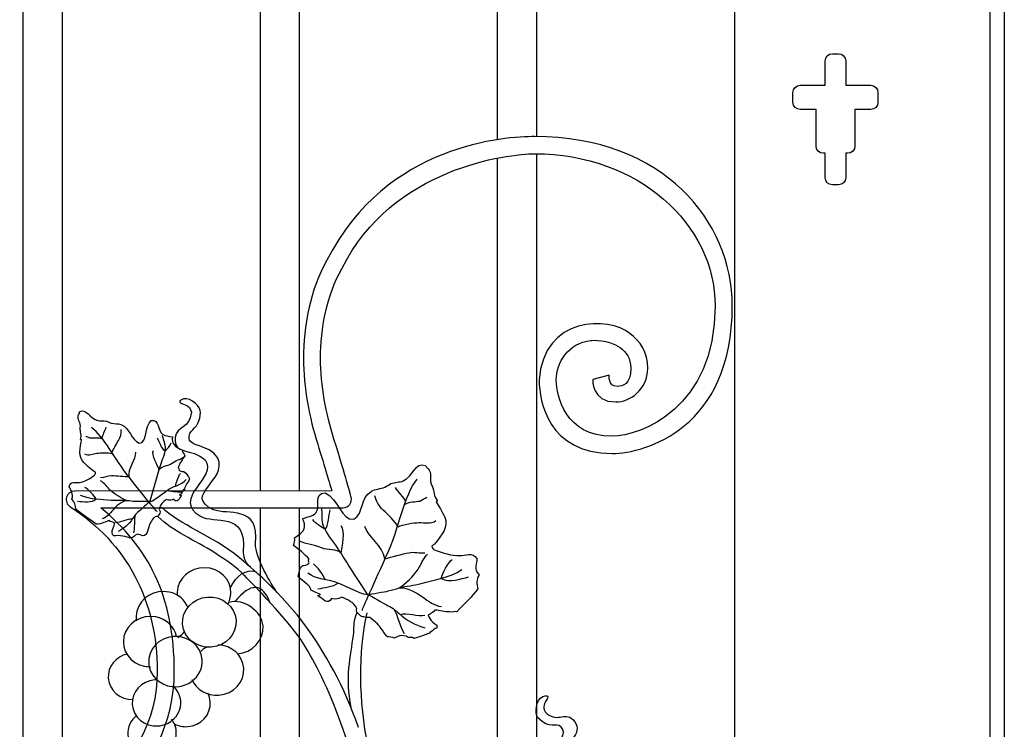
# Model space of a CAD drawing. Units: millimetres. Extents: x 0 to 8410, y 0 to 5940.
# Drawn here: x 5798 to 6203, y 1789 to 2081 of the extents above; entities that cross this region are included whole.
import ezdxf

# ---------------------------------------------------------------- set-up
doc = ezdxf.new("R2010")
doc.units = ezdxf.units.MM
doc.layers.add('YKK_A1', color=4, linetype='Continuous', lineweight=30)

msp = doc.modelspace()

# ---------------------------------------------------------------- linework, layer by layer
at = {"layer": 'YKK_A1'}
for p, q in [((6203.11, 2630), (6203.11, 1145)), ((6197.11, 2624.99), (6197.11, 1145)), ((5994.54, 2031.66), (5994.54, 2468.47)), ((6010.54, 2466.45), (6010.54, 2032.91)), ((6092.14, 1795), (6092.14, 2385.72)), ((5799.35, 1747.7), (5799.35, 2317.64)), ((5815.34, 2313.52), (5815.34, 1753.72)), ((5896.95, 1887.04), (5896.95, 2095.05)), ((5912.94, 2095.05), (5912.94, 1887.04)), ((6132.38, 2067.04), (6134.87, 2067.04)), ((6129.38, 2054.04), (6129.38, 2064.04)), ((6137.87, 2064.04), (6137.87, 2054.04)), ((6116.13, 2047.04), (6116.13, 2051.04)), ((6119.13, 2054.04), (6129.38, 2054.04)), ((6137.87, 2054.04), (6148.12, 2054.04)), ((6151.12, 2051.04), (6151.12, 2047.04)), ((6125.63, 2044.04), (6119.13, 2044.04)), ((6125.63, 2029.05), (6125.63, 2044.04)), ((6148.12, 2044.04), (6141.62, 2044.04)), ((6141.62, 2044.04), (6141.62, 2029.05)), ((5994.54, 1201.18), (5994.54, 2024.08)), ((6010.54, 2025.85), (6010.54, 1207.66)), ((6129.38, 2026.05), (6128.63, 2026.05)), ((6129.38, 2016.06), (6129.38, 2026.05)), ((6138.62, 2026.05), (6137.87, 2026.05)), ((6137.87, 2026.05), (6137.87, 2016.06)), ((6134.87, 2013.05), (6132.38, 2013.05)), ((5896.95, 1197.89), (5896.95, 1880.09)), ((5912.94, 1880.09), (5912.94, 1194.53)), ((6092.14, 1331.66), (6092.14, 1795))]:
    msp.add_line(p, q, dxfattribs=at)
for points in [[(6129.38, 2064.04), (6129.38, 2065.7), (6130.72, 2067.04), (6132.38, 2067.04)], [(6134.87, 2067.04), (6136.53, 2067.04), (6137.87, 2065.7), (6137.87, 2064.04)], [(6116.13, 2051.04), (6116.13, 2052.7), (6117.47, 2054.04), (6119.13, 2054.04)], [(6148.12, 2054.04), (6149.78, 2054.04), (6151.12, 2052.7), (6151.12, 2051.04)], [(6119.13, 2044.04), (6117.47, 2044.04), (6116.13, 2045.39), (6116.13, 2047.04)], [(6151.12, 2047.04), (6151.12, 2045.39), (6149.78, 2044.04), (6148.12, 2044.04)], [(6128.63, 2026.05), (6126.97, 2026.05), (6125.63, 2027.39), (6125.63, 2029.05)], [(6141.62, 2029.05), (6141.62, 2027.39), (6140.28, 2026.05), (6138.62, 2026.05)], [(6132.38, 2013.05), (6130.72, 2013.05), (6129.38, 2014.39), (6129.38, 2016.06)], [(6137.87, 2016.06), (6137.87, 2014.39), (6136.53, 2013.05), (6134.87, 2013.05)], [(6040.55, 1934.7), (6040.55, 1934.7), (6033.77, 1932.89), (6033.77, 1932.89)], [(6033.77, 1932.89), (6033.77, 1932.89), (6033.08, 1923.66), (6043.18, 1923.66)], [(5831.78, 1908.68), (5832.02, 1910.07), (5833.06, 1911.97), (5833.47, 1913.32)], [(5857.7, 1903.36), (5856.28, 1904.45), (5855.42, 1907.32), (5854.53, 1908.76)], [(5857.7, 1903.36), (5858.31, 1904.21), (5860.02, 1905.63), (5860.23, 1906.81)], [(5842.9, 1892.69), (5842.38, 1896.56), (5845.75, 1899.95), (5845.71, 1902.95)], [(5855.29, 1895.69), (5854.54, 1897.58), (5852.05, 1901.81), (5852.88, 1903.68)], [(5862, 1889.02), (5862.3, 1890.21), (5863.13, 1893.33), (5864, 1894.15)], [(5829.39, 1883.63), (5828.72, 1885.09), (5826.05, 1887.67), (5824.74, 1888.52)], [(5956.89, 1882.55), (5955.97, 1884.38), (5953.68, 1886.73), (5952.54, 1888.47)], [(5926.32, 1887.06), (5926.32, 1887.06), (5820.52, 1887.01), (5820.52, 1887.01)], [(5858.8, 1887.44), (5860.68, 1886.44), (5863.24, 1886.82), (5865.06, 1886.71)], [(5829.39, 1883.63), (5827.56, 1881.95), (5824, 1882.44), (5821.68, 1882.71)], [(5861.09, 1883.67), (5861.09, 1883.67), (5861.09, 1883.68), (5861.09, 1883.68)], [(5845.45, 1877.21), (5844.95, 1875.67), (5845.21, 1871.36), (5844.73, 1869.73)], [(5923.6, 1871.13), (5925.1, 1872.97), (5925.06, 1877.11), (5925.67, 1879.29)], [(5844.16, 1875.41), (5842.11, 1875.67), (5839.33, 1873.75), (5837.27, 1873.97)], [(5923.6, 1871.13), (5922.38, 1872.15), (5919.39, 1873.67), (5918.58, 1875.25)], [(5930.22, 1861.24), (5930.46, 1864.01), (5932.11, 1870.39), (5930.16, 1872.74)], [(5948.2, 1859.11), (5947.26, 1864.52), (5941.12, 1868.34), (5939.88, 1872.45)], [(5923.77, 1850.49), (5922.84, 1852.05), (5920.35, 1856.1), (5918.78, 1857.02)], [(5971.44, 1851.05), (5971.74, 1853.22), (5974.34, 1857.38), (5975.81, 1858.88)], [(5884.57, 1847.25), (5887.09, 1852.07), (5890.82, 1855.34), (5895.4, 1853.7)], [(5928.9, 1849.11), (5926.71, 1847.3), (5922.99, 1847.19), (5920.52, 1846.59)], [(5971.44, 1851.05), (5974.7, 1849.2), (5979.44, 1850.74), (5982.55, 1851.68)], [(5940.8, 1836.84), (5936.93, 1820.51), (5937.45, 1800.56), (5941.06, 1781.98)], [(5951.84, 1838.38), (5953.22, 1836.4), (5954.71, 1830.43), (5956.07, 1828.32)], [(5954.42, 1836.23), (5957.17, 1837.08), (5961.85, 1835.14), (5964.63, 1835.94)], [(5863.03, 1826.76), (5864.11, 1827.45), (5865.07, 1828.32), (5865.84, 1829.33)], [(5875.03, 1822.72), (5875.03, 1822.72), (5873.42, 1822.31), (5872.45, 1820.89)]]:
    msp.add_open_spline(points, degree=3, dxfattribs=at)
for points, knots in [([(6009.85, 2032.91), (6009.85, 2032.91), (6009.85, 2032.91), (6009.85, 2032.91), (5998.38, 2032.91), (5948.85, 2030.28), (5924.35, 1982.06)], [109, 109, 109, 109, 110, 110, 110, 111, 111, 111, 111]), ([(6091.14, 1963.17), (6091.14, 1963.17), (6091.14, 1963.17), (6091.14, 1963.17), (6091.14, 1998.09), (6062.91, 2032.91), (6009.85, 2032.91)], [107, 107, 107, 107, 108, 108, 108, 109, 109, 109, 109]), ([(5930.44, 1978.54), (5930.44, 1978.54), (5930.44, 1978.54), (5930.44, 1978.54), (5951.2, 2020.29), (5999.11, 2025.85), (6009.85, 2025.85)], [77, 77, 77, 77, 78, 78, 78, 79, 79, 79, 79]), ([(6009.85, 2025.85), (6009.85, 2025.85), (6009.85, 2025.85), (6009.85, 2025.85), (6052.33, 2025.85), (6084.11, 1996.91), (6084.11, 1963.17)], [79, 79, 79, 79, 80, 80, 80, 81, 81, 81, 81]), ([(5924.35, 1982.06), (5924.35, 1982.06), (5924.35, 1982.06), (5924.35, 1982.06), (5917.34, 1969.84), (5914.67, 1954.67), (5914.67, 1941.7)], [111, 111, 111, 111, 112, 112, 112, 113, 113, 113, 113]), ([(5921.7, 1941.7), (5921.7, 1941.7), (5921.7, 1941.7), (5921.7, 1941.7), (5921.7, 1953.72), (5924.16, 1967.58), (5930.44, 1978.54)], [75, 75, 75, 75, 76, 76, 76, 77, 77, 77, 77]), ([(6084.11, 1963.17), (6084.11, 1963.17), (6084.11, 1963.17), (6084.11, 1963.17), (6084.11, 1921.34), (6053.51, 1909.53), (6041.72, 1909.53)], [81, 81, 81, 81, 82, 82, 82, 83, 83, 83, 83]), ([(6041.72, 1902.47), (6041.72, 1902.47), (6041.72, 1902.47), (6041.72, 1902.47), (6055.27, 1902.47), (6091.14, 1912.82), (6091.14, 1963.17)], [105, 105, 105, 105, 106, 106, 106, 107, 107, 107, 107]), ([(6048.92, 1951.88), (6048.92, 1951.88), (6048.92, 1951.88), (6048.92, 1951.88), (6040.58, 1958.83), (6013.38, 1959.17), (6011.68, 1932.59)], [101, 101, 101, 101, 102, 102, 102, 103, 103, 103, 103]), ([(6032.99, 1949.02), (6032.99, 1949.02), (6032.99, 1949.02), (6032.99, 1949.02), (6033.32, 1949.04), (6040.13, 1949.49), (6044.95, 1946.07)], [87, 87, 87, 87, 88, 88, 88, 89, 89, 89, 89]), ([(6056.38, 1937.6), (6056.38, 1937.6), (6056.38, 1937.6), (6056.38, 1937.6), (6056.43, 1943.89), (6053.27, 1948.96), (6048.92, 1951.88)], [99, 99, 99, 99, 100, 100, 100, 101, 101, 101, 101]), ([(6018.7, 1932.59), (6018.7, 1932.59), (6018.7, 1932.59), (6018.7, 1932.59), (6018.7, 1940.16), (6023.67, 1947.8), (6032.99, 1949.02)], [85, 85, 85, 85, 86, 86, 86, 87, 87, 87, 87]), ([(6044.95, 1946.07), (6044.95, 1946.07), (6044.95, 1946.07), (6044.95, 1946.07), (6047.7, 1944.08), (6049.29, 1941.66), (6049.35, 1937.6)], [89, 89, 89, 89, 90, 90, 90, 91, 91, 91, 91]), ([(5914.67, 1941.7), (5914.67, 1941.7), (5914.67, 1941.7), (5914.67, 1941.7), (5914.67, 1929.33), (5917.1, 1917.21), (5920.53, 1906.28)], [113, 113, 113, 113, 114, 114, 114, 115, 115, 115, 115]), ([(5927.22, 1908.4), (5927.22, 1908.4), (5927.22, 1908.4), (5927.22, 1908.4), (5923.95, 1918.81), (5921.7, 1930.27), (5921.7, 1941.7)], [73, 73, 73, 73, 74, 74, 74, 75, 75, 75, 75]), ([(6043.18, 1923.66), (6043.18, 1923.66), (6043.18, 1923.66), (6043.18, 1923.66), (6048.87, 1923.52), (6056.38, 1928.69), (6056.38, 1937.6)], [97, 97, 97, 97, 98, 98, 98, 99, 99, 99, 99]), ([(6049.35, 1937.6), (6049.35, 1937.6), (6049.35, 1937.6), (6049.35, 1937.6), (6049.35, 1930.75), (6046.07, 1930.2), (6043.84, 1930.06)], [91, 91, 91, 91, 92, 92, 92, 93, 93, 93, 93]), ([(6043.84, 1930.06), (6043.84, 1930.06), (6043.84, 1930.06), (6043.84, 1930.06), (6039.84, 1930.06), (6040.55, 1934.7), (6040.55, 1934.7)], [93, 93, 93, 93, 94, 94, 94, 95, 95, 95, 95]), ([(6011.68, 1932.59), (6011.68, 1932.59), (6011.68, 1932.59), (6011.68, 1932.59), (6011.69, 1924.13), (6015.29, 1902.47), (6041.72, 1902.47)], [103, 103, 103, 103, 104, 104, 104, 105, 105, 105, 105]), ([(6041.72, 1909.53), (6041.72, 1909.53), (6041.72, 1909.53), (6041.72, 1909.53), (6022.34, 1909.53), (6018.7, 1926.38), (6018.7, 1932.59)], [83, 83, 83, 83, 84, 84, 84, 85, 85, 85, 85]), ([(5903.79, 1845.26), (5901.32, 1848.41), (5894.83, 1860.05), (5894.94, 1865.25), (5896.86, 1881.65), (5883.12, 1876.83), (5877.66, 1879.31), (5864.6, 1885.25), (5883.71, 1891.2), (5879.39, 1900.53), (5875.55, 1906.82), (5867.08, 1904.62), (5867.6, 1909.53), (5867.99, 1912.99), (5871.68, 1911.97), (5872.32, 1919.33), (5872.56, 1921.42), (5868.45, 1925.75), (5865.36, 1924.89), (5862.27, 1924.02), (5864.57, 1923.02), (5864.57, 1923.02), (5866.64, 1922.37), (5868.08, 1921.72), (5868.52, 1919.43), (5867.98, 1912.54), (5862.46, 1913.85), (5861.91, 1909.06), (5861.07, 1901.69), (5868.6, 1904.95), (5874.21, 1899.86), (5879.73, 1892.44), (5859.67, 1884.03), (5872.28, 1876.61), (5877.75, 1873.39), (5891.62, 1878.79), (5889.81, 1862.25), (5889.72, 1860.6), (5890.6, 1857.28), (5892.46, 1856.03)], [0, 0, 0, 0, 1, 1, 1, 2, 2, 2, 3, 3, 3, 4, 4, 4, 5, 5, 5, 6, 6, 6, 7, 7, 7, 8, 8, 8, 9, 9, 9, 10, 10, 10, 11, 11, 11, 12, 12, 12, 13, 13, 13, 13]), ([(5861.09, 1883.67), (5861.18, 1883.37), (5859.26, 1882.95), (5858.19, 1883.58), (5856.88, 1882.19), (5855.66, 1881.79), (5855.33, 1879.38), (5856.29, 1878.49), (5855.03, 1876.9), (5854.7, 1876.57), (5853.02, 1876.58), (5852.4, 1875.15), (5851.43, 1873.38), (5850.73, 1872.12), (5850.55, 1868.41), (5848.62, 1868.57), (5848.38, 1868.6), (5846.45, 1869.24), (5846.45, 1869.24), (5845.2, 1868.99), (5845.09, 1867.92), (5843.29, 1867.56), (5842.14, 1868.24), (5838.77, 1868.92), (5836.63, 1868.5), (5834.74, 1870.05), (5837.13, 1872.93), (5836.94, 1873.92), (5835.89, 1874.53), (5835.25, 1874.18), (5834.78, 1874.88), (5833.44, 1874.54), (5831.72, 1873.32), (5829.38, 1873.38), (5826.39, 1875.54), (5823.45, 1877.36), (5821.02, 1879.59), (5820.85, 1881.08), (5820.56, 1882.54), (5819.29, 1883.71), (5820.27, 1885.87), (5818.69, 1887.38), (5818.25, 1888.79), (5818.67, 1891.17), (5821.03, 1890.3), (5822.5, 1890.53), (5824.59, 1890.85), (5826.8, 1892.18), (5828.51, 1893.39), (5828.91, 1893.67), (5829.15, 1894.21), (5829.03, 1894.79), (5828.7, 1894.95), (5828.38, 1895.1), (5828.05, 1895.27), (5824.99, 1897.91), (5822.55, 1899.78), (5822.61, 1902.95), (5822.66, 1904.89), (5823.13, 1906.76), (5823.31, 1908.04), (5823.19, 1908.46), (5822.86, 1908.05), (5822.88, 1908.41), (5823.59, 1909.79), (5822.6, 1911.38), (5822.83, 1913.03), (5823.13, 1915.22), (5821.64, 1916.15), (5821.97, 1918.04), (5822.08, 1918.58), (5822.53, 1918.97), (5822.53, 1919.58), (5824.95, 1921.41), (5826.87, 1916.77), (5830.01, 1915.98), (5831.17, 1915.69), (5832.35, 1916.08), (5833.56, 1915.76), (5834.24, 1915.58), (5834.87, 1915.15), (5835.57, 1914.97), (5836.88, 1914.61), (5838.34, 1914.86), (5839.55, 1914.37), (5843.35, 1912.76), (5843.63, 1908.23), (5847.07, 1906.65), (5850.59, 1906.89), (5849.14, 1913.58), (5852.02, 1916.1), (5855.44, 1916.42), (5854.59, 1911.99), (5856.65, 1910.43), (5857.91, 1909.47), (5859.2, 1909.73), (5860.81, 1909.25), (5860.2, 1906.9), (5861.63, 1905.14), (5864.79, 1903.9), (5864.85, 1903.04), (5865.48, 1902.34), (5865.86, 1901.58), (5864.82, 1900), (5863.73, 1898.48), (5863.13, 1896.66), (5863.79, 1896.39), (5863.15, 1895.75), (5863.63, 1895.42), (5864.36, 1895.05), (5864.95, 1894.92), (5865.41, 1895.05), (5866.78, 1894.2), (5867.15, 1893.06), (5867.73, 1891.98), (5866.99, 1889.89), (5865.53, 1889.05), (5865.72, 1887.22)], [0, 0, 0, 0, 1, 1, 1, 2, 2, 2, 3, 3, 3, 4, 4, 4, 5, 5, 5, 6, 6, 6, 7, 7, 7, 8, 8, 8, 9, 9, 9, 10, 10, 10, 11, 11, 11, 12, 12, 12, 13, 13, 13, 14, 14, 14, 15, 15, 15, 16, 16, 16, 17, 17, 17, 18, 18, 18, 19, 19, 19, 20, 20, 20, 21, 21, 21, 22, 22, 22, 23, 23, 23, 24, 24, 24, 25, 25, 25, 26, 26, 26, 27, 27, 27, 28, 28, 28, 29, 29, 29, 30, 30, 30, 31, 31, 31, 32, 32, 32, 33, 33, 33, 34, 34, 34, 35, 35, 35, 36, 36, 36, 37, 37, 37, 38, 38, 38, 39, 39, 39, 39]), ([(5854.51, 1878.45), (5854.51, 1878.45), (5850.68, 1882.66), (5842.9, 1892.69), (5836.64, 1900.76), (5832.55, 1909.31), (5827.45, 1913.13)], [0, 0, 0, 0, 1, 1, 1, 2, 2, 2, 2]), ([(5831.68, 1908.5), (5830.59, 1909.12), (5828.37, 1908.64), (5827.35, 1908.71), (5826.63, 1908.75), (5825.76, 1909.27), (5825.06, 1909.42)], [0, 0, 0, 0, 1, 1, 1, 2, 2, 2, 2]), ([(5835.78, 1902.25), (5836.23, 1904.02), (5837.64, 1906.32), (5838.56, 1907.8), (5839.43, 1909.21), (5839.68, 1910.65), (5839.67, 1912.31)], [0, 0, 0, 0, 1, 1, 1, 2, 2, 2, 2]), ([(5851.48, 1882.61), (5852.78, 1887.05), (5854.55, 1893.12), (5855.84, 1897.55), (5856.46, 1899.7), (5857.67, 1902.15), (5857.86, 1904.42), (5857.98, 1906.05), (5857.01, 1908.11), (5856.7, 1909.81)], [0, 0, 0, 0, 1, 1, 1, 2, 2, 2, 3, 3, 3, 3]), ([(5920.53, 1906.28), (5920.53, 1906.28), (5920.53, 1906.28), (5920.53, 1906.28), (5923.31, 1897.47), (5926.32, 1887.06), (5926.32, 1887.06)], [115, 115, 115, 115, 116, 116, 116, 117, 117, 117, 117]), ([(5934.3, 1884.54), (5934.3, 1884.54), (5934.3, 1884.54), (5934.3, 1884.54), (5934.29, 1884.59), (5932.05, 1893.12), (5927.22, 1908.4)], [71, 71, 71, 71, 72, 72, 72, 73, 73, 73, 73]), ([(5835.78, 1902.25), (5834.33, 1902.8), (5831.07, 1902.62), (5829.66, 1902.44), (5827.94, 1902.22), (5826.48, 1901.27), (5824.67, 1902.15)], [0, 0, 0, 0, 1, 1, 1, 2, 2, 2, 2]), ([(5855.29, 1895.69), (5856.06, 1897.56), (5858.76, 1897.12), (5860.34, 1898.31), (5862.09, 1899.63), (5864.26, 1900.03), (5865.93, 1901.36)], [0, 0, 0, 0, 1, 1, 1, 2, 2, 2, 2]), ([(5917.84, 1846.02), (5917.83, 1846.03), (5917.85, 1846.04), (5917.84, 1846.06), (5917.32, 1848.62), (5914.68, 1849.33), (5912.54, 1851.9), (5912.87, 1853.41), (5912.83, 1854.96), (5914.41, 1856.36), (5915.15, 1856.29), (5915.96, 1856.6), (5916.82, 1857.24), (5917.38, 1857.74), (5916.12, 1858.42), (5916.98, 1858.91), (5915.18, 1861.12), (5912.9, 1862.81), (5910.6, 1864.58), (5910.78, 1865.64), (5911.36, 1866.66), (5911.04, 1867.78), (5915.04, 1870.11), (5916.25, 1872.67), (5914.22, 1875.54), (5916.32, 1876.51), (5918.32, 1876.48), (5919.7, 1877.98), (5921.93, 1880.44), (5918.53, 1885.91), (5923.66, 1886.28), (5929.08, 1883.73), (5930.23, 1874.86), (5935.45, 1875.35), (5939.68, 1878.16), (5937.9, 1884), (5942.64, 1886.93), (5944.14, 1887.85), (5946.41, 1887.85), (5948.14, 1888.61), (5949.06, 1888.98), (5949.76, 1889.69), (5950.67, 1890.07), (5952.3, 1890.76), (5954.18, 1890.54), (5955.7, 1891.17), (5959.9, 1892.91), (5960.45, 1899.24), (5964.85, 1897.46), (5965.15, 1896.71), (5966, 1896.33), (5966.41, 1895.63), (5967.8, 1893.3), (5966.08, 1891.77), (5967.59, 1889.05), (5968.71, 1887), (5968.06, 1884.74), (5969.76, 1883.13), (5969.97, 1882.67), (5969.28, 1883.13), (5969.31, 1882.56), (5970.21, 1880.96), (5971.79, 1878.68), (5972.79, 1876.22), (5974.42, 1872.19), (5971.8, 1869.25), (5968.64, 1865.18), (5968.23, 1864.89), (5967.84, 1864.62), (5967.45, 1864.35), (5967.53, 1863.58), (5968.14, 1862.95), (5968.86, 1862.68), (5971.93, 1861.53), (5975.78, 1860.34), (5978.97, 1860.4), (5981.24, 1860.43), (5984.25, 1862.08), (5986.01, 1859.16), (5986.04, 1857.25), (5984.5, 1854.96), (5986.99, 1852.43), (5985.68, 1850.64), (5985.98, 1848.71), (5986.44, 1846.76), (5983.99, 1843.36), (5981.04, 1840.79), (5977.75, 1837.32), (5977.07, 1837.47), (5976.14, 1837.02), (5974.97, 1837.28), (5972.8, 1837.12), (5970.82, 1837.85), (5968.7, 1837.98), (5968.37, 1836.99), (5967.3, 1836.91), (5966.06, 1835.9), (5965.49, 1836.77), (5967.09, 1832.76), (5969.59, 1831.78), (5969.81, 1830.2), (5969.2, 1830.33), (5968.84, 1830.41), (5968.63, 1830.15), (5967.3, 1829.15), (5966.84, 1828.89)], [0, 0, 0, 0, 1, 1, 1, 2, 2, 2, 3, 3, 3, 4, 4, 4, 5, 5, 5, 6, 6, 6, 7, 7, 7, 8, 8, 8, 9, 9, 9, 10, 10, 10, 11, 11, 11, 12, 12, 12, 13, 13, 13, 14, 14, 14, 15, 15, 15, 16, 16, 16, 17, 17, 17, 18, 18, 18, 19, 19, 19, 20, 20, 20, 21, 21, 21, 22, 22, 22, 23, 23, 23, 24, 24, 24, 25, 25, 25, 26, 26, 26, 27, 27, 27, 28, 28, 28, 29, 29, 29, 30, 30, 30, 31, 31, 31, 32, 32, 32, 33, 33, 33, 34, 34, 34, 35, 35, 35, 35]), ([(5842.9, 1892.69), (5841, 1892.93), (5837.53, 1893.18), (5835.64, 1893.24), (5834, 1893.28), (5832.77, 1892.51), (5831.18, 1892.44)], [0, 0, 0, 0, 1, 1, 1, 2, 2, 2, 2]), ([(5842.11, 1883.02), (5839.72, 1883.97), (5837.12, 1885.57), (5835.26, 1887.26), (5833.94, 1888.45), (5832.67, 1890.4), (5831.13, 1891.25)], [0, 0, 0, 0, 1, 1, 1, 2, 2, 2, 2]), ([(5851.48, 1882.61), (5854.1, 1883.41), (5857.43, 1886.73), (5859.7, 1887.99), (5862.1, 1889.34), (5864.64, 1889.47), (5866.35, 1891.78)], [0, 0, 0, 0, 1, 1, 1, 2, 2, 2, 2]), ([(5938.73, 1837.87), (5938.73, 1837.87), (5942.33, 1846.07), (5948.76, 1860.16), (5954.39, 1872.49), (5956.02, 1885.38), (5961.46, 1891.86)], [0, 0, 0, 0, 1, 1, 1, 2, 2, 2, 2]), ([(5817.15, 1884.48), (5817.15, 1884.48), (5817.15, 1884.48), (5817.15, 1884.48), (5816.71, 1882.97), (5817.32, 1881.36), (5818.63, 1880.51)], [2, 2, 2, 2, 3, 3, 3, 4, 4, 4, 4]), ([(5820.52, 1887.01), (5820.52, 1887.01), (5820.52, 1887.01), (5820.52, 1887.01), (5818.96, 1887.01), (5817.59, 1885.98), (5817.15, 1884.48)], [0, 0, 0, 0, 1, 1, 1, 2, 2, 2, 2]), ([(5851.48, 1882.61), (5850.47, 1882.74), (5846.47, 1882.6), (5845.4, 1882.67), (5844.28, 1882.74), (5843.23, 1882.91), (5842.11, 1883.02), (5839.93, 1883.23), (5837.73, 1882.94), (5835.55, 1883.15), (5831.34, 1883.55), (5827.16, 1883.41), (5822.89, 1885.11)], [0, 0, 0, 0, 1, 1, 1, 2, 2, 2, 3, 3, 3, 4, 4, 4, 4]), ([(5864.68, 1886.71), (5864.87, 1885.8), (5864.06, 1885.58), (5863.68, 1885.55), (5863.61, 1884.99), (5864.56, 1885.51), (5864.45, 1885.02), (5863.48, 1884.23), (5862.92, 1881.53), (5861.09, 1883.67)], [0, 0, 0, 0, 1, 1, 1, 2, 2, 2, 3, 3, 3, 3]), ([(5865.72, 1887.22), (5865.66, 1887.39), (5865.48, 1887.51), (5865.2, 1887.62), (5865.04, 1887.24), (5865.05, 1886.87), (5864.68, 1886.71)], [0, 0, 0, 0, 1, 1, 1, 2, 2, 2, 2]), ([(5865.72, 1887.22), (5865.73, 1887.15), (5865.73, 1887.09), (5865.74, 1887.02), (5865.76, 1887.09), (5865.76, 1887.16), (5865.72, 1887.22)], [0, 0, 0, 0, 1, 1, 1, 2, 2, 2, 2]), ([(5933.71, 1881.52), (5933.71, 1881.52), (5933.71, 1881.52), (5933.71, 1881.52), (5934.36, 1882.39), (5934.58, 1883.49), (5934.3, 1884.54)], [69, 69, 69, 69, 70, 70, 70, 71, 71, 71, 71]), ([(5953.71, 1872.26), (5952.34, 1874.57), (5949.38, 1877.37), (5947.47, 1879.17), (5945.65, 1880.88), (5944.7, 1882.79), (5943.99, 1885.06)], [0, 0, 0, 0, 1, 1, 1, 2, 2, 2, 2]), ([(5956.56, 1881.55), (5957.81, 1882.66), (5961.11, 1882.54), (5962.51, 1882.89), (5963.49, 1883.12), (5964.48, 1884.04), (5965.38, 1884.42)], [0, 0, 0, 0, 1, 1, 1, 2, 2, 2, 2]), ([(5818.63, 1880.51), (5818.63, 1880.51), (5818.63, 1880.51), (5818.63, 1880.51), (5841.99, 1865.49), (5854.48, 1841.95), (5854.48, 1812.73)], [4, 4, 4, 4, 5, 5, 5, 6, 6, 6, 6]), ([(5842.11, 1883.02), (5840.25, 1883.11), (5837.24, 1880.44), (5836.3, 1879.26), (5835.09, 1877.76), (5833.86, 1876.2), (5831.88, 1875.55)], [0, 0, 0, 0, 1, 1, 1, 2, 2, 2, 2]), ([(5851.48, 1882.61), (5850.28, 1881.98), (5848.23, 1879.6), (5847.16, 1878.82), (5845.92, 1877.91), (5845.19, 1876.97), (5844.34, 1875.66), (5842.66, 1873.11), (5841.12, 1871.83), (5838.41, 1870.32)], [0, 0, 0, 0, 1, 1, 1, 2, 2, 2, 3, 3, 3, 3]), ([(5937.33, 1789.63), (5931.57, 1806.64), (5922.95, 1821.23), (5915.92, 1830.99), (5906.16, 1844.52), (5891.96, 1856.59), (5888.36, 1859.51), (5876.67, 1869.03), (5863.67, 1872.97), (5856.29, 1880.34)], [0, 0, 0, 0, 1, 1, 1, 2, 2, 2, 3, 3, 3, 3]), ([(5930.99, 1880.11), (5930.99, 1880.11), (5930.99, 1880.11), (5930.99, 1880.11), (5932.08, 1880.14), (5933.07, 1880.66), (5933.71, 1881.52)], [67, 67, 67, 67, 68, 68, 68, 69, 69, 69, 69]), ([(5831.21, 1880.07), (5831.21, 1880.07), (5831.21, 1880.07), (5831.21, 1880.07), (5875.53, 1880.07), (5930.97, 1880.11), (5930.99, 1880.11)], [65, 65, 65, 65, 66, 66, 66, 67, 67, 67, 67]), ([(5861.51, 1812.38), (5861.51, 1812.38), (5861.51, 1812.38), (5861.51, 1812.38), (5861.51, 1844.01), (5850.78, 1863.96), (5831.21, 1880.07)], [63, 63, 63, 63, 64, 64, 64, 65, 65, 65, 65]), ([(5913.85, 1296.9), (5913.85, 1296.9), (5915.83, 1298.52), (5919.3, 1305.07), (5922.76, 1311.63), (5927.58, 1317.75), (5922.24, 1333.89), (5909.89, 1371.16), (5874.47, 1382.68), (5852.8, 1442.06), (5848.1, 1454.95), (5841.36, 1497.66), (5857.69, 1529.23), (5865.1, 1543.56), (5886.65, 1584.75), (5889.06, 1588.15), (5891.48, 1591.55), (5922.39, 1633.81), (5929.91, 1665.12), (5935.56, 1688.62), (5941.49, 1721.88), (5938.66, 1754.12), (5935.84, 1786.36), (5919.53, 1817.49), (5912.89, 1826.83), (5906.16, 1836.28), (5891.78, 1850.75), (5890.17, 1852.37), (5886.98, 1855.56), (5883.69, 1858.03), (5878.22, 1861.51), (5869.82, 1866.85), (5860.97, 1870.3), (5854.7, 1876.57)], [11, 11, 11, 11, 12, 12, 12, 13, 13, 13, 14, 14, 14, 15, 15, 15, 16, 16, 16, 17, 17, 17, 18, 18, 18, 19, 19, 19, 20, 20, 20, 21, 21, 21, 22, 22, 22, 22]), ([(5941.14, 1844.29), (5937.44, 1850.04), (5932.37, 1857.9), (5928.67, 1863.65), (5926.87, 1866.44), (5924.15, 1869.48), (5922.92, 1872.55), (5922.04, 1874.75), (5922.5, 1877.79), (5922.2, 1880.2)], [0, 0, 0, 0, 1, 1, 1, 2, 2, 2, 3, 3, 3, 3]), ([(5953.71, 1872.26), (5955.49, 1873.37), (5960.1, 1873.92), (5962.15, 1874.01), (5964.65, 1874.12), (5967.06, 1873.18), (5969.21, 1874.82)], [0, 0, 0, 0, 1, 1, 1, 2, 2, 2, 2]), ([(5930.22, 1861.24), (5928.36, 1863.61), (5924.8, 1862.35), (5922.09, 1863.59), (5919.08, 1864.97), (5915.9, 1864.98), (5913, 1866.4)], [0, 0, 0, 0, 1, 1, 1, 2, 2, 2, 2]), ([(5948.2, 1859.11), (5950.73, 1859.89), (5955.45, 1861.08), (5958.06, 1861.62), (5960.31, 1862.08), (5962.36, 1861.33), (5964.6, 1861.62)], [0, 0, 0, 0, 1, 1, 1, 2, 2, 2, 2]), ([(5954.01, 1847.13), (5956.92, 1849.01), (5959.85, 1851.83), (5961.73, 1854.6), (5963.04, 1856.53), (5963.98, 1859.51), (5965.75, 1861.05)], [0, 0, 0, 0, 1, 1, 1, 2, 2, 2, 2]), ([(5883.5, 1840.33), (5884.28, 1841.7), (5884.73, 1843.26), (5884.78, 1844.91), (5884.95, 1850.63), (5880.14, 1855.35), (5874.05, 1855.45), (5867.95, 1855.56), (5862.87, 1851.01), (5862.7, 1845.29), (5862.69, 1844.79), (5862.71, 1844.29), (5862.77, 1843.81)], [0, 0, 0, 0, 1, 1, 1, 2, 2, 2, 3, 3, 3, 4, 4, 4, 4]), ([(5941.14, 1844.29), (5937.17, 1844.75), (5931.11, 1848.47), (5927.4, 1849.66), (5923.5, 1850.91), (5919.89, 1850.46), (5916.52, 1853.2)], [0, 0, 0, 0, 1, 1, 1, 2, 2, 2, 2]), ([(5941.14, 1844.29), (5942.51, 1844.71), (5948.12, 1845.5), (5949.58, 1845.85), (5951.11, 1846.23), (5952.5, 1846.7), (5954.01, 1847.13), (5956.94, 1847.94), (5960.14, 1848.08), (5963.09, 1848.9), (5968.77, 1850.47), (5974.63, 1851.3), (5979.84, 1854.66)], [0, 0, 0, 0, 1, 1, 1, 2, 2, 2, 3, 3, 3, 4, 4, 4, 4]), ([(5900.88, 1841.3), (5898.65, 1846.62), (5895.09, 1850.28), (5888.75, 1843.95), (5887.52, 1842.72), (5887.27, 1842.66), (5886.59, 1841.66)], [0, 0, 0, 0, 1, 1, 1, 2, 2, 2, 2]), ([(5867.26, 1838.91), (5866.03, 1842.08), (5863.16, 1844.61), (5859.39, 1845.41), (5853.45, 1846.66), (5847.51, 1843.14), (5846.12, 1837.57), (5845.78, 1836.2), (5845.75, 1834.84), (5845.98, 1833.54)], [0, 0, 0, 0, 1, 1, 1, 2, 2, 2, 3, 3, 3, 3]), ([(5864.88, 1832.25), (5865.29, 1826.55), (5870.55, 1822.28), (5876.64, 1822.71), (5882.72, 1823.16), (5887.33, 1828.13), (5886.92, 1833.83), (5886.51, 1839.53), (5881.25, 1843.81), (5875.16, 1843.37), (5869.07, 1842.93), (5864.47, 1837.96), (5864.88, 1832.25)], [0, 0, 0, 0, 1, 1, 1, 2, 2, 2, 3, 3, 3, 4, 4, 4, 4]), ([(5952.1, 1826.46), (5951.58, 1826.8), (5949.73, 1826.89), (5949.19, 1827.04), (5948.5, 1827.62), (5945.78, 1831.77), (5945.09, 1832.33), (5943.94, 1833.62), (5942.63, 1834.32), (5942.02, 1835), (5941.64, 1834.58), (5939.15, 1835.32), (5938.96, 1835.2), (5938.32, 1835.54), (5935.72, 1837.29), (5936.68, 1838.64), (5935.03, 1841.65), (5933.08, 1841.88), (5930.46, 1843.37), (5929.24, 1842.3), (5926.2, 1842.42), (5926.22, 1842.81), (5924.61, 1839.65), (5922.47, 1842.98), (5920.7, 1843.77), (5920.29, 1844.37), (5921.93, 1843.91), (5921.54, 1844.61), (5921.01, 1844.58), (5917.98, 1846.15), (5917.84, 1846.06)], [0, 0, 0, 0, 1, 1, 1, 2, 2, 2, 3, 3, 3, 4, 4, 4, 5, 5, 5, 6, 6, 6, 7, 7, 7, 8, 8, 8, 9, 9, 9, 10, 10, 10, 10]), ([(5941.14, 1844.29), (5943.08, 1843.72), (5946.96, 1840.97), (5948.8, 1840.16), (5950.91, 1839.21), (5952.33, 1838.11), (5954.07, 1836.54), (5957.49, 1833.46), (5960.2, 1832.08), (5964.61, 1830.68)], [0, 0, 0, 0, 1, 1, 1, 2, 2, 2, 3, 3, 3, 3]), ([(5954.01, 1847.13), (5956.55, 1847.71), (5961.88, 1844.78), (5963.7, 1843.41), (5966.03, 1841.65), (5968.41, 1839.81), (5971.44, 1839.41)], [0, 0, 0, 0, 1, 1, 1, 2, 2, 2, 2]), ([(5887.38, 1819.95), (5893.67, 1820.41), (5898.44, 1825.55), (5898.02, 1831.45), (5897.59, 1837.35), (5890.25, 1842.94), (5883.96, 1841.18)], [0, 0, 0, 0, 1, 1, 1, 2, 2, 2, 2]), ([(5862.42, 1827.14), (5861.57, 1831.08), (5858.31, 1834.34), (5853.85, 1835.18), (5847.89, 1836.3), (5842.03, 1832.66), (5840.77, 1827.06), (5839.52, 1821.45), (5843.34, 1816), (5849.31, 1814.87), (5850.11, 1814.72), (5850.92, 1814.66), (5851.71, 1814.67)], [0, 0, 0, 0, 1, 1, 1, 2, 2, 2, 3, 3, 3, 4, 4, 4, 4]), ([(5936.68, 1836.97), (5934.7, 1832.77), (5935.62, 1830.49), (5935.16, 1827.59), (5933.86, 1819.22), (5931.67, 1809.8), (5934.21, 1798.07)], [0, 0, 0, 0, 1, 1, 1, 2, 2, 2, 2]), ([(5966.84, 1828.89), (5966.47, 1828.02), (5960.8, 1826.67), (5960.29, 1826.25), (5959.29, 1827.25), (5958.68, 1826.4), (5957.78, 1826.73), (5955.56, 1828.35), (5952.69, 1826.88), (5952.1, 1826.46)], [0, 0, 0, 0, 1, 1, 1, 2, 2, 2, 3, 3, 3, 3]), ([(5966.84, 1828.89), (5966.66, 1828.77), (5966.63, 1828.79), (5966.86, 1829.03), (5966.87, 1828.97), (5966.87, 1828.93), (5966.84, 1828.89)], [0, 0, 0, 0, 1, 1, 1, 2, 2, 2, 2]), ([(5868.75, 1808.67), (5871.55, 1810.74), (5873.25, 1814.02), (5872.99, 1817.58), (5872.59, 1823.28), (5867.32, 1827.55), (5861.24, 1827.12), (5855.15, 1826.68), (5850.55, 1821.7), (5850.96, 1816), (5850.99, 1815.55), (5851.05, 1815.11), (5851.14, 1814.68)], [0, 0, 0, 0, 1, 1, 1, 2, 2, 2, 3, 3, 3, 4, 4, 4, 4]), ([(5868.79, 1809.4), (5870.51, 1805.32), (5874.89, 1802.59), (5879.81, 1802.95), (5885.9, 1803.39), (5890.5, 1808.36), (5890.1, 1814.06), (5889.72, 1819.38), (5885.12, 1823.44), (5879.58, 1823.62)], [0, 0, 0, 0, 1, 1, 1, 2, 2, 2, 3, 3, 3, 3]), ([(5842.25, 1819.9), (5837.45, 1818.9), (5834, 1814.68), (5834.34, 1809.91), (5834.7, 1804.82), (5839.25, 1800.97), (5844.58, 1801.14)], [0, 0, 0, 0, 1, 1, 1, 2, 2, 2, 2]), ([(5854.48, 1812.73), (5854.48, 1812.73), (5854.48, 1812.73), (5854.48, 1812.73), (5854.48, 1771.88), (5814.08, 1744.13), (5779.82, 1745.54), (5748.06, 1745.54), (5725.77, 1772.63), (5725.77, 1798.25)], [6, 6, 6, 6, 7, 7, 7, 8, 8, 8, 9, 9, 9, 9]), ([(5780.23, 1739.52), (5780.23, 1739.52), (5780.23, 1739.52), (5780.23, 1739.52), (5823.02, 1737.27), (5861.51, 1771.38), (5861.51, 1812.38)], [61, 61, 61, 61, 62, 62, 62, 63, 63, 63, 63]), ([(5851.14, 1814.68), (5852.2, 1809.66), (5857.11, 1806.06), (5862.72, 1806.46), (5865, 1806.63), (5867.07, 1807.43), (5868.75, 1808.67)], [0, 0, 0, 0, 1, 1, 1, 2, 2, 2, 2]), ([(5853.98, 1809.26), (5853.82, 1809.26), (5853.65, 1809.26), (5853.48, 1809.24), (5847.97, 1808.84), (5843.8, 1804.29), (5844.18, 1799.06), (5844.55, 1793.84), (5849.33, 1789.92), (5854.83, 1790.31), (5857.08, 1790.48), (5859.1, 1791.32), (5860.68, 1792.62)], [0, 0, 0, 0, 1, 1, 1, 2, 2, 2, 3, 3, 3, 4, 4, 4, 4]), ([(5860.68, 1792.62), (5862.99, 1794.53), (5864.36, 1797.39), (5864.14, 1800.49), (5863.96, 1803.03), (5862.74, 1805.25), (5860.91, 1806.83)], [0, 0, 0, 0, 1, 1, 1, 2, 2, 2, 2]), ([(5861.54, 1791.1), (5863.15, 1790.28), (5865.03, 1789.87), (5866.99, 1790.01), (5872.5, 1790.4), (5876.67, 1794.97), (5876.29, 1800.19), (5876.2, 1801.49), (5875.84, 1802.7), (5875.26, 1803.78)], [0, 0, 0, 0, 1, 1, 1, 2, 2, 2, 3, 3, 3, 3]), ([(6023.48, 1754.26), (6025.45, 1756.4), (6028.07, 1758), (6029.69, 1759.56), (6040, 1769.54), (6019.76, 1764.59), (6017.34, 1774.58), (6016.43, 1781.9), (6024.24, 1786.24), (6020.78, 1789.77), (6018.32, 1792.23), (6016.26, 1788.34), (6011.18, 1793.7), (6009.7, 1795.19), (6010.22, 1801.14), (6013.17, 1802.38), (6016.13, 1803.63), (6014.96, 1801.41), (6014.96, 1801.41), (6013.74, 1799.62), (6013.01, 1798.21), (6014.09, 1796.14), (6018.8, 1791.08), (6022.12, 1796.35), (6025.53, 1792.94), (6030.76, 1787.69), (6023.04, 1784.76), (6021.81, 1777.28), (6022.11, 1768.04), (6041.28, 1773.93), (6036.03, 1760.28), (6034.6, 1756.58), (6027.82, 1754.46), (6025.79, 1750.5)], [0, 0, 0, 0, 1, 1, 1, 2, 2, 2, 3, 3, 3, 4, 4, 4, 5, 5, 5, 6, 6, 6, 7, 7, 7, 8, 8, 8, 9, 9, 9, 10, 10, 10, 11, 11, 11, 11]), ([(5846.13, 1794.73), (5843.59, 1792.81), (5842.08, 1789.76), (5842.37, 1786.47), (5842.82, 1781.25), (5847.66, 1777.41), (5853.17, 1777.87), (5858.67, 1778.36), (5862.76, 1782.97), (5862.3, 1788.19), (5862.14, 1790.04), (5861.42, 1791.72), (5860.33, 1793.09)], [0, 0, 0, 0, 1, 1, 1, 2, 2, 2, 3, 3, 3, 4, 4, 4, 4])]:
    msp.add_open_spline(points, degree=3, knots=knots, dxfattribs=at)

doc.saveas('drawing.dxf')
